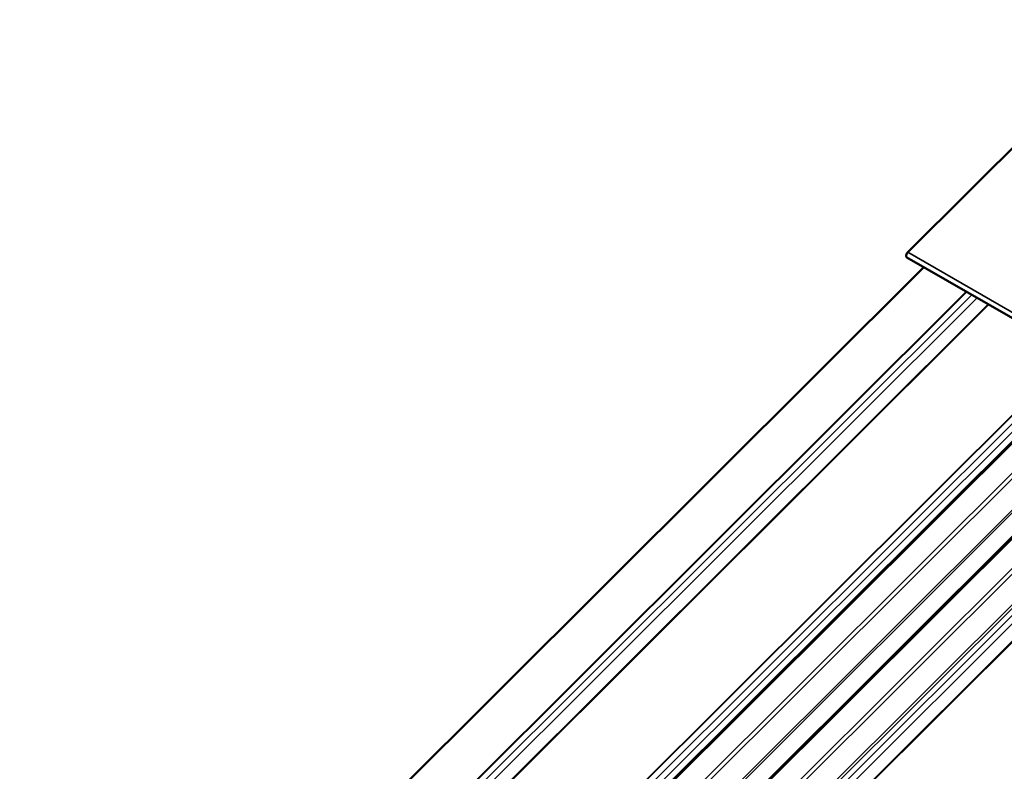
# Model space of a CAD drawing. Units: inches. Extents: x 0.6 to 33.4, y 0.6 to 21.4.
# Drawn here: x 24 to 26.2, y 17.7 to 19.4 of the extents above; entities that cross this region are included whole.
import ezdxf

# ---------------------------------------------------------------- set-up
doc = ezdxf.new("R2010")
doc.units = ezdxf.units.IN
doc.header["$LTSCALE"] = 2
doc.header["$MEASUREMENT"] = 0
doc.layers.add('Visible (ANSI)', color=7, linetype='Continuous', lineweight=50)
doc.layers.add('Visible Narrow (ANSI)', color=7, linetype='Continuous', lineweight=35)

msp = doc.modelspace()

# ---------------------------------------------------------------- linework, layer by layer
at = {"layer": 'Visible (ANSI)'}
for p, q in [((26.47218, 19.37523), (25.94938, 18.85368)), ((25.94738, 18.84212), (31.60424, 15.57614)), ((25.98501, 18.8204), (21.16487, 14.01171)), ((26.35892, 18.60452), (21.55584, 13.81285)), ((26.49463, 18.52617), (21.69155, 13.73449))]:
    msp.add_line(p, q, dxfattribs=at)
msp.add_ellipse((25.95125, 18.84882), major_axis=(-0.00387, -0.0067), ratio=0.5773503, start_param=4.2760567, end_param=6.2831853, dxfattribs=at)
at = {"layer": 'Visible Narrow (ANSI)'}
for p, q in [((31.60623, 15.58769), (25.94938, 18.85368)), ((21.26025, 13.95664), (26.08038, 18.76534)), ((21.26143, 13.95616), (26.08144, 18.76473)), ((21.27667, 13.95319), (26.09298, 18.75807)), ((21.28851, 13.94636), (26.10482, 18.75123)), ((21.30954, 13.92838), (26.12955, 18.73695)), ((21.31091, 13.92739), (26.13105, 18.73609)), ((21.50084, 13.81774), (26.32097, 18.62643)), ((21.50202, 13.81725), (26.32203, 18.62582)), ((21.51726, 13.81429), (26.33356, 18.61916)), ((21.5291, 13.80745), (26.34541, 18.61233)), ((21.5598, 13.81216), (26.36186, 18.60282)), ((21.60168, 13.78798), (26.40374, 18.57865)), ((21.60834, 13.78173), (26.41193, 18.57392)), ((21.63746, 13.74006), (26.45683, 18.548)), ((21.64079, 13.73694), (26.46092, 18.54563)), ((21.69551, 13.73381), (26.49757, 18.52447)), ((21.73739, 13.70963), (26.53945, 18.5003)), ((21.74405, 13.70338), (26.54764, 18.49557)), ((21.77237, 13.66285), (26.59131, 18.47035)), ((21.77688, 13.65924), (26.59646, 18.46738)), ((21.79034, 13.65662), (26.60664, 18.4615)), ((21.80218, 13.64979), (26.61849, 18.45466)), ((23.41927, 15.22409), (26.5734, 18.37074)), ((23.42112, 15.22358), (26.57379, 18.36877))]:
    msp.add_line(p, q, dxfattribs=at)

doc.saveas('drawing.dxf')
